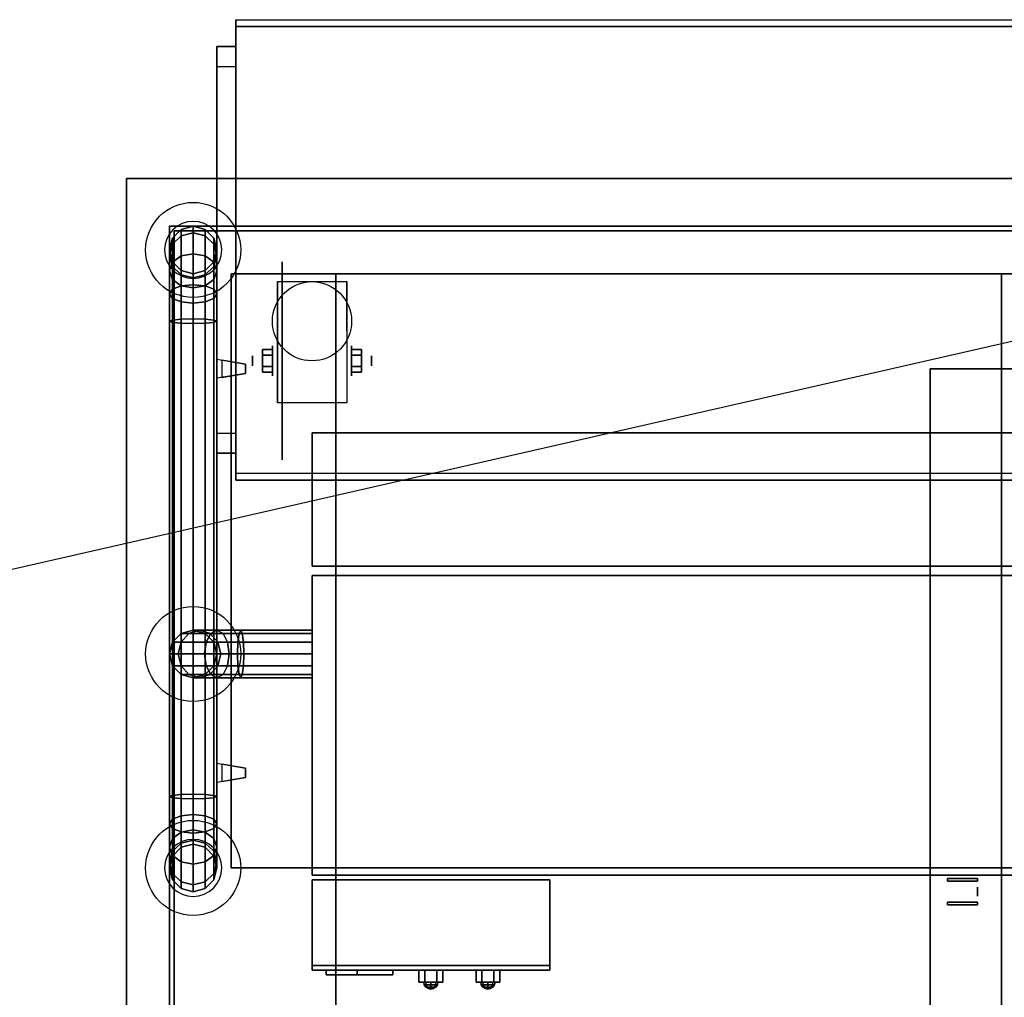
# Model space of a CAD drawing. Extents: x -65 to 65, y -15 to 19.
# Drawn here: x 31 to 52, y -2 to 19 of the extents above; entities that cross this region are included whole.
import ezdxf

# ---------------------------------------------------------------- set-up
doc = ezdxf.new("R2010")
doc.units = 0
doc.layers.get('DEFPOINTS').update_dxf_attribs({"linetype": 'CONTINUOUS'})
for name, color, linetype in [('3D', 254, 'CONTINUOUS'), ('3D-BLACK', 250, 'CONTINUOUS'), ('3D-BRASS', 41, 'CONTINUOUS'), ('3D-CART-BODY1', 43, 'CONTINUOUS'), ('3D-CART-TRIM', 5, 'CONTINUOUS'), ('3D-FLAT', 7, 'CONTINUOUS'), ('3D-GLASS-EDGE', 251, 'CONTINUOUS'), ('3D-GLASS-FACE', 9, 'CONTINUOUS'), ('3D-LOGO-WHITE', 7, 'CONTINUOUS'), ('3D-NON', 7, 'CONTINUOUS'), ('3D-SZG', 45, 'CONTINUOUS')]:
    doc.layers.add(name, color=color, linetype=linetype)

msp = doc.modelspace()

# ---------------------------------------------------------------- linework, layer by layer
at = {"layer": '3D'}
for centre, radius in [((37.125, 12.238, 4.792), 0.833), ((34.625, 5.238, 35), 1)]:
    msp.add_circle(centre, radius, dxfattribs=at)
at = {"layer": '3D', "extrusion": (1, 0, 0)}
for centre, radius in [((11.404, 2.083, 36.292), 0.313), ((11.404, 2.083, 35.875), 0.104)]:
    msp.add_circle(centre, radius, dxfattribs=at)
at = {"layer": '3D', "extrusion": (-1, 0, 0)}
for centre, radius in [((-11.404, 2.083, -37.959), 0.313), ((-11.404, 2.083, -38.375), 0.104)]:
    msp.add_circle(centre, radius, dxfattribs=at)
for centre in [(-11.404, 2.083, -36.396), (-11.404, 2.083, -37.854)]:
    msp.add_arc(centre, 0.884, 225, 0, dxfattribs=at)
at = {"layer": '3D'}
for points in [[(35.525, 17.591, 45.722), (35.125, 17.591, 45.722), (35.125, 18.015, 46.146), (35.525, 18.015, 46.146)], [(35.525, 18.015, 46.146), (35.125, 18.015, 46.146), (35.125, 9.884, 54.278), (35.525, 9.884, 54.278)], [(35.525, 17.591, 45.722), (35.125, 17.591, 45.722), (35.125, 9.46, 53.854), (35.525, 9.46, 53.854)], [(36.083, 11.645, 2.083), (36.292, 11.645, 2.083), (36.292, 11.524, 2.292), (36.083, 11.524, 2.292)], [(36.083, 11.524, 1.875), (36.292, 11.524, 1.875), (36.292, 11.645, 2.083), (36.083, 11.645, 2.083)], [(38.167, 11.645, 2.083), (37.959, 11.645, 2.083), (37.959, 11.524, 1.875), (38.167, 11.524, 1.875)], [(38.167, 11.524, 2.292), (37.959, 11.524, 2.292), (37.959, 11.645, 2.083), (38.167, 11.645, 2.083)], [(36.083, 11.164, 2.083), (36.292, 11.164, 2.083), (36.292, 11.284, 1.875), (36.083, 11.284, 1.875)], [(36.083, 11.284, 2.292), (36.292, 11.284, 2.292), (36.292, 11.164, 2.083), (36.083, 11.164, 2.083)], [(38.167, 11.164, 2.083), (37.959, 11.164, 2.083), (37.959, 11.284, 2.292), (38.167, 11.284, 2.292)], [(38.167, 11.284, 1.875), (37.959, 11.284, 1.875), (37.959, 11.164, 2.083), (38.167, 11.164, 2.083)], [(35.525, 9.46, 53.854), (35.125, 9.46, 53.854), (35.125, 9.884, 54.278), (35.525, 9.884, 54.278)], [(34.192, 5.488, 48.057), (34.375, 5.671, 48.033), (34.535, 5.671, 48.629), (34.371, 5.488, 48.724)], [(34.192, 5.488, 35.2), (34.375, 5.671, 35.2), (34.375, 5.671, 48.033), (34.192, 5.488, 48.057)], [(34.371, 5.488, 48.724), (34.535, 5.671, 48.629), (34.996, 5.671, 49.09), (34.901, 5.488, 49.254)], [(34.375, 5.671, 48.033), (34.625, 5.738, 48), (34.759, 5.738, 48.5), (34.535, 5.671, 48.629)], [(34.375, 5.671, 35.2), (34.625, 5.738, 35.2), (34.625, 5.738, 48), (34.375, 5.671, 48.033)], [(34.535, 5.671, 48.629), (34.759, 5.738, 48.5), (35.125, 5.738, 48.866), (34.996, 5.671, 49.09)], [(34.625, 5.738, 48), (34.875, 5.671, 47.967), (34.983, 5.671, 48.371), (34.759, 5.738, 48.5)], [(34.625, 5.738, 35.2), (34.875, 5.671, 35.2), (34.875, 5.671, 47.967), (34.625, 5.738, 48)], [(34.759, 5.738, 48.5), (34.983, 5.671, 48.371), (35.254, 5.671, 48.642), (35.125, 5.738, 48.866)], [(34.875, 5.671, 47.967), (35.058, 5.488, 47.943), (35.147, 5.488, 48.276), (34.983, 5.671, 48.371)], [(34.875, 5.671, 35.2), (35.058, 5.488, 35.2), (35.058, 5.488, 47.943), (34.875, 5.671, 47.967)], [(34.901, 5.488, 49.254), (34.996, 5.671, 49.09), (35.592, 5.671, 49.25), (35.568, 5.488, 49.433)], [(34.983, 5.671, 48.371), (35.147, 5.488, 48.276), (35.349, 5.488, 48.478), (35.254, 5.671, 48.642)], [(34.996, 5.671, 49.09), (35.125, 5.738, 48.866), (35.625, 5.738, 49), (35.592, 5.671, 49.25)], [(35.125, 5.738, 48.866), (35.254, 5.671, 48.642), (35.658, 5.671, 48.75), (35.625, 5.738, 49)], [(35.254, 5.671, 48.642), (35.349, 5.488, 48.478), (35.682, 5.488, 48.567), (35.658, 5.671, 48.75)], [(35.568, 5.488, 49.433), (35.592, 5.671, 49.25), (37.125, 5.671, 49.25), (37.125, 5.488, 49.433)], [(35.592, 5.671, 49.25), (35.625, 5.738, 49), (37.125, 5.738, 49), (37.125, 5.671, 49.25)], [(35.625, 5.738, 49), (35.658, 5.671, 48.75), (37.125, 5.671, 48.75), (37.125, 5.738, 49)], [(35.658, 5.671, 48.75), (35.682, 5.488, 48.567), (37.125, 5.488, 48.567), (37.125, 5.671, 48.75)], [(34.125, 5.238, 48.066), (34.192, 5.488, 48.057), (34.371, 5.488, 48.724), (34.311, 5.238, 48.759)], [(34.125, 5.238, 35.2), (34.192, 5.488, 35.2), (34.192, 5.488, 48.057), (34.125, 5.238, 48.066)], [(34.311, 5.238, 48.759), (34.371, 5.488, 48.724), (34.901, 5.488, 49.254), (34.866, 5.238, 49.314)], [(34.866, 5.238, 49.314), (34.901, 5.488, 49.254), (35.568, 5.488, 49.433), (35.559, 5.238, 49.5)], [(35.058, 5.488, 47.943), (35.125, 5.238, 47.934), (35.207, 5.238, 48.241), (35.147, 5.488, 48.276)], [(35.058, 5.488, 35.2), (35.125, 5.238, 35.2), (35.125, 5.238, 47.934), (35.058, 5.488, 47.943)], [(35.147, 5.488, 48.276), (35.207, 5.238, 48.241), (35.384, 5.238, 48.418), (35.349, 5.488, 48.478)], [(35.349, 5.488, 48.478), (35.384, 5.238, 48.418), (35.691, 5.238, 48.5), (35.682, 5.488, 48.567)], [(35.559, 5.238, 49.5), (35.568, 5.488, 49.433), (37.125, 5.488, 49.433), (37.125, 5.238, 49.5)], [(35.682, 5.488, 48.567), (35.691, 5.238, 48.5), (37.125, 5.238, 48.5), (37.125, 5.488, 48.567)], [(34.192, 4.988, 48.057), (34.125, 5.238, 48.066), (34.311, 5.238, 48.759), (34.371, 4.988, 48.724)], [(34.192, 4.988, 35.2), (34.125, 5.238, 35.2), (34.125, 5.238, 48.066), (34.192, 4.988, 48.057)], [(34.371, 4.988, 48.724), (34.311, 5.238, 48.759), (34.866, 5.238, 49.314), (34.901, 4.988, 49.254)], [(34.901, 4.988, 49.254), (34.866, 5.238, 49.314), (35.559, 5.238, 49.5), (35.568, 4.988, 49.433)], [(35.125, 5.238, 47.934), (35.058, 4.988, 47.943), (35.147, 4.988, 48.276), (35.207, 5.238, 48.241)], [(35.125, 5.238, 35.2), (35.058, 4.988, 35.2), (35.058, 4.988, 47.943), (35.125, 5.238, 47.934)], [(35.207, 5.238, 48.241), (35.147, 4.988, 48.276), (35.349, 4.988, 48.478), (35.384, 5.238, 48.418)], [(35.384, 5.238, 48.418), (35.349, 4.988, 48.478), (35.682, 4.988, 48.567), (35.691, 5.238, 48.5)], [(35.568, 4.988, 49.433), (35.559, 5.238, 49.5), (37.125, 5.238, 49.5), (37.125, 4.988, 49.433)], [(35.691, 5.238, 48.5), (35.682, 4.988, 48.567), (37.125, 4.988, 48.567), (37.125, 5.238, 48.5)], [(34.375, 4.804, 48.033), (34.192, 4.988, 48.057), (34.371, 4.988, 48.724), (34.535, 4.804, 48.629)], [(34.375, 4.804, 35.2), (34.192, 4.988, 35.2), (34.192, 4.988, 48.057), (34.375, 4.804, 48.033)], [(34.535, 4.804, 48.629), (34.371, 4.988, 48.724), (34.901, 4.988, 49.254), (34.996, 4.804, 49.09)], [(35.058, 4.988, 47.943), (34.875, 4.804, 47.967), (34.983, 4.804, 48.371), (35.147, 4.988, 48.276)], [(35.058, 4.988, 35.2), (34.875, 4.804, 35.2), (34.875, 4.804, 47.967), (35.058, 4.988, 47.943)], [(34.996, 4.804, 49.09), (34.901, 4.988, 49.254), (35.568, 4.988, 49.433), (35.592, 4.804, 49.25)], [(35.147, 4.988, 48.276), (34.983, 4.804, 48.371), (35.254, 4.804, 48.642), (35.349, 4.988, 48.478)], [(35.349, 4.988, 48.478), (35.254, 4.804, 48.642), (35.658, 4.804, 48.75), (35.682, 4.988, 48.567)], [(35.592, 4.804, 49.25), (35.568, 4.988, 49.433), (37.125, 4.988, 49.433), (37.125, 4.804, 49.25)], [(35.682, 4.988, 48.567), (35.658, 4.804, 48.75), (37.125, 4.804, 48.75), (37.125, 4.988, 48.567)], [(34.625, 4.738, 48), (34.375, 4.804, 48.033), (34.535, 4.804, 48.629), (34.759, 4.738, 48.5)], [(34.625, 4.738, 35.2), (34.375, 4.804, 35.2), (34.375, 4.804, 48.033), (34.625, 4.738, 48)], [(34.759, 4.738, 48.5), (34.535, 4.804, 48.629), (34.996, 4.804, 49.09), (35.125, 4.738, 48.866)], [(34.875, 4.804, 47.967), (34.625, 4.738, 48), (34.759, 4.738, 48.5), (34.983, 4.804, 48.371)], [(34.875, 4.804, 35.2), (34.625, 4.738, 35.2), (34.625, 4.738, 48), (34.875, 4.804, 47.967)], [(34.983, 4.804, 48.371), (34.759, 4.738, 48.5), (35.125, 4.738, 48.866), (35.254, 4.804, 48.642)], [(35.125, 4.738, 48.866), (34.996, 4.804, 49.09), (35.592, 4.804, 49.25), (35.625, 4.738, 49)], [(35.254, 4.804, 48.642), (35.125, 4.738, 48.866), (35.625, 4.738, 49), (35.658, 4.804, 48.75)], [(35.625, 4.738, 49), (35.592, 4.804, 49.25), (37.125, 4.804, 49.25), (37.125, 4.738, 49)], [(35.658, 4.804, 48.75), (35.625, 4.738, 49), (37.125, 4.738, 49), (37.125, 4.804, 48.75)], [(39.375, -1.413, 49), (39.375, -1.662, 49), (39.5, -1.662, 48.783), (39.5, -1.413, 48.783)], [(39.5, -1.413, 49.217), (39.5, -1.662, 49.217), (39.375, -1.662, 49), (39.375, -1.413, 49)], [(39.875, -1.413, 49), (39.875, -1.662, 49), (39.75, -1.662, 49.217), (39.75, -1.413, 49.217)], [(39.75, -1.413, 48.783), (39.75, -1.662, 48.783), (39.875, -1.662, 49), (39.875, -1.413, 49)], [(40.575, -1.413, 49), (40.575, -1.662, 49), (40.7, -1.662, 48.783), (40.7, -1.413, 48.783)], [(40.7, -1.413, 49.217), (40.7, -1.662, 49.217), (40.575, -1.662, 49), (40.575, -1.413, 49)], [(41.075, -1.413, 49), (41.075, -1.662, 49), (40.95, -1.662, 49.217), (40.95, -1.413, 49.217)], [(40.95, -1.413, 48.783), (40.95, -1.662, 48.783), (41.075, -1.662, 49), (41.075, -1.413, 49)], [(39.527, -1.72, 49.098), (39.519, -1.662, 49.106), (39.475, -1.662, 49), (39.486, -1.72, 49)], [(39.486, -1.72, 49), (39.475, -1.662, 49), (39.519, -1.662, 48.894), (39.527, -1.72, 48.902)], [(39.55, -1.769, 49.075), (39.527, -1.72, 49.098), (39.486, -1.72, 49), (39.519, -1.769, 49)], [(39.519, -1.769, 49), (39.486, -1.72, 49), (39.527, -1.72, 48.902), (39.55, -1.769, 48.925)], [(39.625, -1.72, 49.139), (39.625, -1.662, 49.15), (39.519, -1.662, 49.106), (39.527, -1.72, 49.098)], [(39.527, -1.72, 48.902), (39.519, -1.662, 48.894), (39.625, -1.662, 48.85), (39.625, -1.72, 48.861)], [(39.584, -1.801, 49.041), (39.55, -1.769, 49.075), (39.519, -1.769, 49), (39.568, -1.801, 49)], [(39.568, -1.801, 49), (39.519, -1.769, 49), (39.55, -1.769, 48.925), (39.584, -1.801, 48.959)], [(39.625, -1.769, 49.106), (39.625, -1.72, 49.139), (39.527, -1.72, 49.098), (39.55, -1.769, 49.075)], [(39.55, -1.769, 48.925), (39.527, -1.72, 48.902), (39.625, -1.72, 48.861), (39.625, -1.769, 48.894)], [(39.625, -1.801, 49.057), (39.625, -1.769, 49.106), (39.55, -1.769, 49.075), (39.584, -1.801, 49.041)], [(39.584, -1.801, 48.959), (39.55, -1.769, 48.925), (39.625, -1.769, 48.894), (39.625, -1.801, 48.943)], [(39.625, -1.812, 49), (39.584, -1.801, 49.041), (39.568, -1.801, 49), (39.625, -1.812, 49)], [(39.625, -1.812, 49), (39.568, -1.801, 49), (39.584, -1.801, 48.959), (39.625, -1.812, 49)], [(39.625, -1.812, 49), (39.625, -1.801, 49.057), (39.584, -1.801, 49.041), (39.625, -1.812, 49)], [(39.625, -1.812, 49), (39.584, -1.801, 48.959), (39.625, -1.801, 48.943), (39.625, -1.812, 49)], [(39.723, -1.72, 49.098), (39.731, -1.662, 49.106), (39.625, -1.662, 49.15), (39.625, -1.72, 49.139)], [(39.625, -1.72, 48.861), (39.625, -1.662, 48.85), (39.731, -1.662, 48.894), (39.723, -1.72, 48.902)], [(39.7, -1.769, 49.075), (39.723, -1.72, 49.098), (39.625, -1.72, 49.139), (39.625, -1.769, 49.106)], [(39.625, -1.769, 48.894), (39.625, -1.72, 48.861), (39.723, -1.72, 48.902), (39.7, -1.769, 48.925)], [(39.666, -1.801, 49.041), (39.7, -1.769, 49.075), (39.625, -1.769, 49.106), (39.625, -1.801, 49.057)], [(39.625, -1.801, 48.943), (39.625, -1.769, 48.894), (39.7, -1.769, 48.925), (39.666, -1.801, 48.959)], [(39.625, -1.812, 49), (39.666, -1.801, 49.041), (39.625, -1.801, 49.057), (39.625, -1.812, 49)], [(39.625, -1.812, 49), (39.682, -1.801, 49), (39.666, -1.801, 49.041), (39.625, -1.812, 49)], [(39.625, -1.812, 49), (39.666, -1.801, 48.959), (39.682, -1.801, 49), (39.625, -1.812, 49)], [(39.625, -1.812, 49), (39.625, -1.801, 48.943), (39.666, -1.801, 48.959), (39.625, -1.812, 49)], [(39.682, -1.801, 49), (39.731, -1.769, 49), (39.7, -1.769, 49.075), (39.666, -1.801, 49.041)], [(39.666, -1.801, 48.959), (39.7, -1.769, 48.925), (39.731, -1.769, 49), (39.682, -1.801, 49)], [(39.731, -1.769, 49), (39.764, -1.72, 49), (39.723, -1.72, 49.098), (39.7, -1.769, 49.075)], [(39.7, -1.769, 48.925), (39.723, -1.72, 48.902), (39.764, -1.72, 49), (39.731, -1.769, 49)], [(39.764, -1.72, 49), (39.775, -1.662, 49), (39.731, -1.662, 49.106), (39.723, -1.72, 49.098)], [(39.723, -1.72, 48.902), (39.731, -1.662, 48.894), (39.775, -1.662, 49), (39.764, -1.72, 49)], [(40.727, -1.72, 49.098), (40.719, -1.662, 49.106), (40.675, -1.662, 49), (40.686, -1.72, 49)], [(40.686, -1.72, 49), (40.675, -1.662, 49), (40.719, -1.662, 48.894), (40.727, -1.72, 48.902)], [(40.75, -1.769, 49.075), (40.727, -1.72, 49.098), (40.686, -1.72, 49), (40.719, -1.769, 49)], [(40.719, -1.769, 49), (40.686, -1.72, 49), (40.727, -1.72, 48.902), (40.75, -1.769, 48.925)], [(40.825, -1.72, 49.139), (40.825, -1.662, 49.15), (40.719, -1.662, 49.106), (40.727, -1.72, 49.098)], [(40.727, -1.72, 48.902), (40.719, -1.662, 48.894), (40.825, -1.662, 48.85), (40.825, -1.72, 48.861)], [(40.784, -1.801, 49.041), (40.75, -1.769, 49.075), (40.719, -1.769, 49), (40.768, -1.801, 49)], [(40.768, -1.801, 49), (40.719, -1.769, 49), (40.75, -1.769, 48.925), (40.784, -1.801, 48.959)], [(40.825, -1.769, 49.106), (40.825, -1.72, 49.139), (40.727, -1.72, 49.098), (40.75, -1.769, 49.075)], [(40.75, -1.769, 48.925), (40.727, -1.72, 48.902), (40.825, -1.72, 48.861), (40.825, -1.769, 48.894)], [(40.825, -1.801, 49.057), (40.825, -1.769, 49.106), (40.75, -1.769, 49.075), (40.784, -1.801, 49.041)], [(40.784, -1.801, 48.959), (40.75, -1.769, 48.925), (40.825, -1.769, 48.894), (40.825, -1.801, 48.943)], [(40.825, -1.812, 49), (40.784, -1.801, 49.041), (40.768, -1.801, 49), (40.825, -1.812, 49)], [(40.825, -1.812, 49), (40.768, -1.801, 49), (40.784, -1.801, 48.959), (40.825, -1.812, 49)], [(40.825, -1.812, 49), (40.825, -1.801, 49.057), (40.784, -1.801, 49.041), (40.825, -1.812, 49)], [(40.825, -1.812, 49), (40.784, -1.801, 48.959), (40.825, -1.801, 48.943), (40.825, -1.812, 49)], [(40.923, -1.72, 49.098), (40.931, -1.662, 49.106), (40.825, -1.662, 49.15), (40.825, -1.72, 49.139)], [(40.825, -1.72, 48.861), (40.825, -1.662, 48.85), (40.931, -1.662, 48.894), (40.923, -1.72, 48.902)], [(40.9, -1.769, 49.075), (40.923, -1.72, 49.098), (40.825, -1.72, 49.139), (40.825, -1.769, 49.106)], [(40.825, -1.769, 48.894), (40.825, -1.72, 48.861), (40.923, -1.72, 48.902), (40.9, -1.769, 48.925)], [(40.866, -1.801, 49.041), (40.9, -1.769, 49.075), (40.825, -1.769, 49.106), (40.825, -1.801, 49.057)], [(40.825, -1.801, 48.943), (40.825, -1.769, 48.894), (40.9, -1.769, 48.925), (40.866, -1.801, 48.959)], [(40.825, -1.812, 49), (40.866, -1.801, 49.041), (40.825, -1.801, 49.057), (40.825, -1.812, 49)], [(40.825, -1.812, 49), (40.882, -1.801, 49), (40.866, -1.801, 49.041), (40.825, -1.812, 49)], [(40.825, -1.812, 49), (40.866, -1.801, 48.959), (40.882, -1.801, 49), (40.825, -1.812, 49)], [(40.825, -1.812, 49), (40.825, -1.801, 48.943), (40.866, -1.801, 48.959), (40.825, -1.812, 49)], [(40.882, -1.801, 49), (40.931, -1.769, 49), (40.9, -1.769, 49.075), (40.866, -1.801, 49.041)], [(40.866, -1.801, 48.959), (40.9, -1.769, 48.925), (40.931, -1.769, 49), (40.882, -1.801, 49)], [(40.931, -1.769, 49), (40.964, -1.72, 49), (40.923, -1.72, 49.098), (40.9, -1.769, 49.075)], [(40.9, -1.769, 48.925), (40.923, -1.72, 48.902), (40.964, -1.72, 49), (40.931, -1.769, 49)], [(40.964, -1.72, 49), (40.975, -1.662, 49), (40.931, -1.662, 49.106), (40.923, -1.72, 49.098)], [(40.923, -1.72, 48.902), (40.931, -1.662, 48.894), (40.975, -1.662, 49), (40.964, -1.72, 49)]]:
    msp.add_3dface(points, dxfattribs=at)
for points, invisible_edges in [([(35.125, 11.438, 56.6), (35.225, 11.421, 56.6), (35.225, 11.421, 56.4), (35.125, 11.438, 56.4)], 13), ([(35.125, 11.038, 56.7), (35.125, 11.438, 56.7), (35.725, 11.338, 56.65), (35.725, 11.137, 56.65)], 5), ([(35.125, 11.038, 56.3), (35.125, 11.438, 56.3), (35.725, 11.338, 56.35), (35.725, 11.137, 56.35)], 5), ([(35.125, 11.438, 56.7), (35.725, 11.338, 56.65), (35.725, 11.338, 56.6), (35.125, 11.438, 56.6)], 7), ([(35.125, 11.438, 56.3), (35.725, 11.338, 56.35), (35.725, 11.338, 56.4), (35.125, 11.438, 56.4)], 7), ([(35.125, 11.038, 56.3), (35.725, 11.137, 56.35), (35.725, 11.137, 56.4), (35.125, 11.038, 56.4)], 7), ([(35.125, 11.038, 56.7), (35.725, 11.137, 56.65), (35.725, 11.137, 56.6), (35.125, 11.038, 56.6)], 7), ([(35.125, 11.038, 56.6), (35.225, 11.055, 56.6), (35.225, 11.055, 56.4), (35.125, 11.038, 56.4)], 15), ([(35.125, 2.938, 56.6), (35.225, 2.921, 56.6), (35.225, 2.921, 56.4), (35.125, 2.938, 56.4)], 13), ([(35.125, 2.538, 56.7), (35.125, 2.938, 56.7), (35.725, 2.838, 56.65), (35.725, 2.638, 56.65)], 5), ([(35.125, 2.538, 56.3), (35.125, 2.938, 56.3), (35.725, 2.838, 56.35), (35.725, 2.638, 56.35)], 5), ([(35.125, 2.938, 56.7), (35.725, 2.838, 56.65), (35.725, 2.838, 56.6), (35.125, 2.938, 56.6)], 7), ([(35.125, 2.938, 56.3), (35.725, 2.838, 56.35), (35.725, 2.838, 56.4), (35.125, 2.938, 56.4)], 7), ([(35.125, 2.538, 56.3), (35.725, 2.638, 56.35), (35.725, 2.638, 56.4), (35.125, 2.538, 56.4)], 7), ([(35.125, 2.538, 56.7), (35.725, 2.638, 56.65), (35.725, 2.638, 56.6), (35.125, 2.538, 56.6)], 7), ([(35.125, 2.538, 56.6), (35.225, 2.555, 56.6), (35.225, 2.555, 56.4), (35.125, 2.538, 56.4)], 15)]:
    msp.add_3dface(points, dxfattribs=dict(at, invisible_edges=invisible_edges))
at = {"layer": '3D-BLACK', "extrusion": (1, 0, 0)}
msp.add_circle((11.404, 2.083, 36.5), 2.083, dxfattribs=at)
at = {"layer": '3D-BLACK'}
for points in [[(34.225, 14.137, 5), (34.225, 14.137, 34), (64.025, 14.137, 34), (64.025, 14.137, 5)], [(34.225, -13.662, 5), (34.225, -13.662, 34), (34.225, 14.137, 34), (34.225, 14.137, 5)], [(34.225, -13.662, 5), (34.225, 14.137, 5), (64.025, 14.137, 5), (64.025, -13.662, 5)], [(37.125, -1.313, 50.2), (37.125, -1.413, 50.2), (37.125, -1.413, 47.8), (37.125, -1.313, 47.8)], [(37.125, -1.313, 50.2), (42.125, -1.313, 50.2), (42.125, -1.313, 47.8), (37.125, -1.313, 47.8)], [(37.125, -1.313, 47.8), (42.125, -1.313, 47.8), (42.125, -1.413, 47.8), (37.125, -1.413, 47.8)], [(37.125, -1.313, 50.2), (42.125, -1.313, 50.2), (42.125, -1.413, 50.2), (37.125, -1.413, 50.2)], [(37.125, -1.413, 50.2), (42.125, -1.413, 50.2), (42.125, -1.413, 47.8), (37.125, -1.413, 47.8)], [(42.125, -1.313, 50.2), (42.125, -1.413, 50.2), (42.125, -1.413, 47.8), (42.125, -1.313, 47.8)]]:
    msp.add_3dface(points, dxfattribs=at)
at = {"layer": '3D-BRASS', "extrusion": (-1, 0, 0)}
msp.add_circle((-0.238, 2.343, -51.125), 0.095, dxfattribs=at)
at = {"layer": '3D-BRASS'}
for points in [[(51.125, 0.518, 1.715), (50.495, 0.518, 1.715), (50.495, 0.458, 1.715), (51.125, 0.458, 1.715)], [(51.125, 0.518, 2.035), (50.495, 0.518, 2.035), (50.495, 0.518, 1.715), (51.125, 0.518, 1.715)], [(51.125, 0.458, 2.035), (50.495, 0.458, 2.035), (50.495, 0.518, 2.035), (51.125, 0.518, 2.035)], [(51.125, 0.458, 1.715), (50.495, 0.458, 1.715), (50.495, 0.458, 2.035), (51.125, 0.458, 2.035)], [(51.125, 0.018, 2), (50.495, 0.018, 2), (50.495, 0.018, 1.75), (51.125, 0.018, 1.75)], [(51.125, -0.042, 2), (50.495, -0.042, 2), (50.495, 0.018, 2), (51.125, 0.018, 2)], [(51.125, 0.018, 1.75), (50.495, 0.018, 1.75), (50.495, -0.042, 1.75), (51.125, -0.042, 1.75)], [(51.125, -0.042, 1.75), (50.495, -0.042, 1.75), (50.495, -0.042, 2), (51.125, -0.042, 2)]]:
    msp.add_3dface(points, dxfattribs=at)
at = {"layer": '3D-CART-BODY1'}
for points in [[(62.625, 14.238, 5.25), (62.625, 14.238, 34), (35.625, 14.238, 34), (35.625, 14.238, 5.25)], [(34.125, 12.738, 5.25), (34.125, 12.738, 34), (34.125, -12.262, 34), (34.125, -12.262, 5.25)]]:
    msp.add_3dface(points, dxfattribs=at)
at = {"layer": '3D-CART-TRIM'}
for points in [[(35.625, 14.238, 5), (35.625, 14.238, 34), (34.125, 14.238, 34), (34.125, 14.238, 5)], [(34.125, 14.238, 5), (34.125, 14.238, 34), (34.125, 12.738, 34), (34.125, 12.738, 5)], [(62.625, 14.238, 5), (62.625, 14.238, 5.25), (35.625, 14.238, 5.25), (35.625, 14.238, 5)], [(34.125, 12.738, 5), (34.125, 12.738, 5.25), (34.125, -12.262, 5.25), (34.125, -12.262, 5)]]:
    msp.add_3dface(points, dxfattribs=at)
at = {"layer": '3D-FLAT', "invisible_edges": 7}
for points in [[(33.225, 15.238, 35), (50.125, 11.238, 35), (50.125, -8.762, 35), (33.225, -14.762, 35)], [(65.025, 15.238, 35), (62.125, 11.238, 35), (50.125, 11.238, 35), (33.225, 15.238, 35)]]:
    msp.add_3dface(points, dxfattribs=at)
at = {"layer": '3D-FLAT'}
for points in [[(37.854, 10.52, 4.792), (36.396, 10.52, 4.792), (36.396, 13.071, 4.792), (37.854, 13.071, 4.792)], [(37.625, -12.762, 6), (51.625, -12.762, 6), (51.625, 13.238, 6), (37.625, 13.238, 6)], [(35.725, 11.338, 56.6), (35.225, 11.421, 56.6), (35.225, 11.055, 56.6), (35.725, 11.137, 56.6)], [(35.725, 11.338, 56.4), (35.225, 11.421, 56.4), (35.225, 11.055, 56.4), (35.725, 11.137, 56.4)], [(36.083, 11.524, 2.292), (36.292, 11.524, 2.292), (36.292, 11.284, 2.292), (36.083, 11.284, 2.292)], [(36.083, 11.284, 1.875), (36.292, 11.284, 1.875), (36.292, 11.524, 1.875), (36.083, 11.524, 1.875)], [(38.167, 11.284, 2.292), (37.959, 11.284, 2.292), (37.959, 11.524, 2.292), (38.167, 11.524, 2.292)], [(38.167, 11.524, 1.875), (37.959, 11.524, 1.875), (37.959, 11.284, 1.875), (38.167, 11.284, 1.875)], [(50.125, -8.762, 29), (62.125, -8.762, 29), (62.125, 11.238, 29), (50.125, 11.238, 29)], [(37.125, 7.088, 47.5), (61.125, 7.088, 47.5), (61.125, 9.887, 47.5), (37.125, 9.887, 47.5)], [(37.125, 7.088, 50.5), (61.125, 7.088, 50.5), (61.125, 9.887, 50.5), (37.125, 9.887, 50.5)], [(37.125, 0.588, 47.5), (61.125, 0.588, 47.5), (61.125, 6.887, 47.5), (37.125, 6.887, 47.5)], [(37.125, 0.588, 50.5), (61.125, 0.588, 50.5), (61.125, 6.887, 50.5), (37.125, 6.887, 50.5)], [(35.725, 2.838, 56.6), (35.225, 2.921, 56.6), (35.225, 2.555, 56.6), (35.725, 2.638, 56.6)], [(35.725, 2.838, 56.4), (35.225, 2.921, 56.4), (35.225, 2.555, 56.4), (35.725, 2.638, 56.4)], [(37.125, 0.488, 47.7), (42.125, 0.488, 47.7), (42.125, -1.313, 47.7), (37.125, -1.313, 47.7)], [(37.125, 0.488, 50.3), (42.125, 0.488, 50.3), (42.125, -1.313, 50.3), (37.125, -1.313, 50.3)], [(39.75, -1.413, 49.217), (39.75, -1.662, 49.217), (39.5, -1.662, 49.217), (39.5, -1.413, 49.217)], [(39.5, -1.413, 48.783), (39.5, -1.662, 48.783), (39.75, -1.662, 48.783), (39.75, -1.413, 48.783)], [(40.95, -1.413, 49.217), (40.95, -1.662, 49.217), (40.7, -1.662, 49.217), (40.7, -1.413, 49.217)], [(40.7, -1.413, 48.783), (40.7, -1.662, 48.783), (40.95, -1.662, 48.783), (40.95, -1.413, 48.783)]]:
    msp.add_3dface(points, dxfattribs=at)
at = {"layer": '3D-GLASS-EDGE'}
for points in [[(35.525, 8.894, 54.702), (35.525, 9.035, 54.844), (35.525, 18.581, 45.298), (35.525, 18.44, 45.156)], [(35.525, 18.44, 45.156), (35.525, 18.581, 45.298), (62.725, 18.581, 45.298), (62.725, 18.44, 45.156)], [(35.425, 0.738, 56.4), (35.425, 0.738, 56.6), (35.425, 13.238, 56.6), (35.425, 13.238, 56.4)], [(35.425, 13.238, 56.4), (35.425, 13.238, 56.6), (62.825, 13.238, 56.6), (62.825, 13.238, 56.4)], [(62.725, 8.894, 54.702), (62.725, 9.035, 54.844), (35.525, 9.035, 54.844), (35.525, 8.894, 54.702)], [(62.825, 0.738, 56.4), (62.825, 0.738, 56.6), (35.425, 0.738, 56.6), (35.425, 0.738, 56.4)]]:
    msp.add_3dface(points, dxfattribs=at)
at = {"layer": '3D-GLASS-FACE'}
for points in [[(62.725, 9.035, 54.844), (35.525, 9.035, 54.844), (35.525, 18.581, 45.298), (62.725, 18.581, 45.298)], [(62.725, 8.894, 54.702), (35.525, 8.894, 54.702), (35.525, 18.44, 45.156), (62.725, 18.44, 45.156)], [(35.425, 13.238, 56.6), (62.825, 13.238, 56.6), (62.825, 0.738, 56.6), (35.425, 0.738, 56.6)], [(35.425, 13.238, 56.4), (62.825, 13.238, 56.4), (62.825, 0.738, 56.4), (35.425, 0.738, 56.4)]]:
    msp.add_3dface(points, dxfattribs=at)
at = {"layer": '3D-LOGO-WHITE'}
for points in [[(37.425, -1.413, 48.25), (38.825, -1.413, 48.25), (38.825, -1.512, 48.25), (37.425, -1.512, 48.25)], [(37.425, -1.413, 48.25), (38.075, -1.413, 48), (38.075, -1.512, 48), (37.425, -1.512, 48.25)], [(37.425, -1.413, 48.25), (38.075, -1.413, 48), (38.075, -1.413, 48), (38.825, -1.413, 48.25)], [(37.425, -1.413, 48.3), (37.425, -1.413, 48.5), (37.425, -1.512, 48.5), (37.425, -1.512, 48.3)], [(37.425, -1.413, 48.5), (38.825, -1.413, 48.5), (38.825, -1.512, 48.5), (37.425, -1.512, 48.5)], [(37.425, -1.413, 48.3), (38.825, -1.413, 48.3), (38.825, -1.512, 48.3), (37.425, -1.512, 48.3)], [(37.425, -1.413, 48.3), (38.825, -1.413, 48.3), (38.825, -1.413, 48.5), (37.425, -1.413, 48.5)], [(38.825, -1.413, 48.25), (38.075, -1.413, 48), (38.075, -1.512, 48), (38.825, -1.512, 48.25)], [(38.075, -1.413, 48), (38.075, -1.413, 48), (38.075, -1.512, 48)], [(38.825, -1.413, 48.3), (38.825, -1.413, 48.5), (38.825, -1.512, 48.5), (38.825, -1.512, 48.3)], [(37.425, -1.512, 48.25), (38.075, -1.512, 48), (38.075, -1.512, 48), (38.825, -1.512, 48.25)], [(37.425, -1.512, 48.3), (38.825, -1.512, 48.3), (38.825, -1.512, 48.5), (37.425, -1.512, 48.5)]]:
    msp.add_3dface(points, dxfattribs=at)
at = {"layer": '3D-NON'}
for points in [[(35.125, 17.591, 45.722), (35.125, 9.46, 53.854), (35.125, 9.884, 54.278), (35.125, 18.015, 46.146)], [(35.525, 17.591, 45.722), (35.525, 9.46, 53.854), (35.525, 9.884, 54.278), (35.525, 18.015, 46.146)], [(33.225, 15.238, 35), (33.225, 15.238, 34), (33.225, -14.762, 34), (33.225, -14.762, 35)], [(65.025, 15.238, 35), (65.025, 15.238, 34), (33.225, 15.238, 34), (33.225, 15.238, 35)], [(36.396, 13.071, 4.792), (36.396, 13.071, 4.792), (36.396, 12.029, 1.458)], [(37.625, 13.238, 6), (37.625, 13.238, 7), (37.625, -12.762, 7), (37.625, -12.762, 6)], [(37.625, 13.238, 6), (37.625, 13.238, 7), (51.625, 13.238, 7), (51.625, 13.238, 6)], [(37.854, 13.071, 4.792), (37.854, 13.071, 4.792), (37.854, 12.029, 1.458)], [(51.625, 13.238, 6), (51.625, 13.238, 7), (51.625, -12.762, 7), (51.625, -12.762, 6)], [(35.125, 11.038, 56.3), (35.125, 11.438, 56.3), (35.125, 11.438, 56.7), (35.125, 11.038, 56.7)], [(62.125, 11.238, 29), (62.125, 11.238, 35), (50.125, 11.238, 35), (50.125, 11.238, 29)], [(50.125, 11.238, 29), (50.125, 11.238, 35), (50.125, -8.762, 35), (50.125, -8.762, 29)], [(36.396, 10.52, 2.083), (36.396, 10.52, 2.083), (36.396, 10.52, 4.792)], [(37.854, 10.52, 2.083), (37.854, 10.52, 2.083), (37.854, 10.52, 4.792)], [(37.125, 7.088, 50.5), (37.125, 9.887, 50.5), (37.125, 9.887, 47.5), (37.125, 7.088, 47.5)], [(37.125, 9.887, 50.5), (61.125, 9.887, 50.5), (61.125, 9.887, 47.5), (37.125, 9.887, 47.5)], [(37.125, 7.088, 50.5), (61.125, 7.088, 50.5), (61.125, 7.088, 47.5), (37.125, 7.088, 47.5)], [(37.125, 0.588, 50.5), (37.125, 6.887, 50.5), (37.125, 6.887, 47.5), (37.125, 0.588, 47.5)], [(37.125, 6.887, 50.5), (61.125, 6.887, 50.5), (61.125, 6.887, 47.5), (37.125, 6.887, 47.5)], [(35.125, 2.538, 56.3), (35.125, 2.938, 56.3), (35.125, 2.938, 56.7), (35.125, 2.538, 56.7)], [(37.125, 0.588, 50.5), (61.125, 0.588, 50.5), (61.125, 0.588, 47.5), (37.125, 0.588, 47.5)], [(37.125, 0.488, 50.3), (37.125, -1.313, 50.3), (37.125, -1.313, 47.7), (37.125, 0.488, 47.7)], [(37.125, 0.488, 50.3), (42.125, 0.488, 50.3), (42.125, 0.488, 47.7), (37.125, 0.488, 47.7)], [(42.125, 0.488, 50.3), (42.125, -1.313, 50.3), (42.125, -1.313, 47.7), (42.125, 0.488, 47.7)], [(37.125, -1.313, 50.3), (42.125, -1.313, 50.3), (42.125, -1.313, 47.7), (37.125, -1.313, 47.7)]]:
    msp.add_3dface(points, dxfattribs=at)
for points, invisible_edges in [([(36.396, 12.299, 4.792), (36.396, 13.071, 4.792), (36.396, 12.029, 1.458), (36.396, 11.742, 1.267)], 15), ([(37.854, 12.299, 4.792), (37.854, 13.071, 4.792), (37.854, 12.029, 1.458), (37.854, 11.742, 1.267)], 15), ([(36.396, 11.943, 4.792), (36.396, 12.299, 4.792), (36.396, 11.742, 1.267), (36.396, 11.404, 1.199)], 15), ([(37.854, 11.943, 4.792), (37.854, 12.299, 4.792), (37.854, 11.742, 1.267), (37.854, 11.404, 1.199)], 15), ([(36.396, 11.587, 4.792), (36.396, 11.943, 4.792), (36.396, 11.404, 1.199), (36.396, 11.066, 1.267)], 15), ([(37.854, 11.587, 4.792), (37.854, 11.943, 4.792), (37.854, 11.404, 1.199), (37.854, 11.066, 1.267)], 15), ([(35.225, 11.055, 56.6), (35.225, 11.421, 56.6), (35.225, 11.421, 56.4), (35.225, 11.055, 56.4)], 7), ([(36.396, 11.232, 4.792), (36.396, 11.587, 4.792), (36.396, 11.066, 1.267), (36.396, 10.779, 1.458)], 15), ([(37.854, 11.232, 4.792), (37.854, 11.587, 4.792), (37.854, 11.066, 1.267), (37.854, 10.779, 1.458)], 15), ([(35.725, 11.137, 56.6), (35.725, 11.338, 56.6), (35.725, 11.338, 56.65), (35.725, 11.137, 56.65)], 1), ([(35.725, 11.137, 56.35), (35.725, 11.338, 56.35), (35.725, 11.338, 56.4), (35.725, 11.137, 56.4)], 4), ([(36.396, 10.876, 4.792), (36.396, 11.232, 4.792), (36.396, 10.779, 1.458), (36.396, 10.588, 1.745)], 15), ([(37.854, 10.876, 4.792), (37.854, 11.232, 4.792), (37.854, 10.779, 1.458), (37.854, 10.588, 1.745)], 15), ([(36.396, 10.52, 4.792), (36.396, 10.876, 4.792), (36.396, 10.588, 1.745), (36.396, 10.52, 2.083)], 15), ([(37.854, 10.52, 4.792), (37.854, 10.876, 4.792), (37.854, 10.588, 1.745), (37.854, 10.52, 2.083)], 15), ([(35.225, 2.555, 56.6), (35.225, 2.921, 56.6), (35.225, 2.921, 56.4), (35.225, 2.555, 56.4)], 7), ([(35.725, 2.638, 56.6), (35.725, 2.838, 56.6), (35.725, 2.838, 56.65), (35.725, 2.638, 56.65)], 1), ([(35.725, 2.638, 56.35), (35.725, 2.838, 56.35), (35.725, 2.838, 56.4), (35.725, 2.638, 56.4)], 4), ([(39.5, -1.662, 49.217), (39.75, -1.662, 49.217), (39.875, -1.662, 49), (39.375, -1.662, 49)], 4), ([(39.375, -1.662, 49), (39.875, -1.662, 49), (39.75, -1.662, 48.783), (39.5, -1.662, 48.783)], 1), ([(40.575, -1.662, 49), (41.075, -1.662, 49), (40.95, -1.662, 48.783), (40.7, -1.662, 48.783)], 1), ([(40.7, -1.662, 49.217), (40.95, -1.662, 49.217), (41.075, -1.662, 49), (40.575, -1.662, 49)], 4)]:
    msp.add_3dface(points, dxfattribs=dict(at, invisible_edges=invisible_edges))
at = {"layer": '3D-SZG'}
for centre in [(34.625, 13.738, 35.2), (34.625, 0.738, 35.2)]:
    msp.add_circle(centre, 1, dxfattribs=at)
for centre, start, end in [((34.625, 13.738, 35.2), 0, 180), ((34.625, 13.738, 35.2), 180, 0), ((34.625, 0.738, 35.2), 0, 180), ((34.625, 0.738, 35.2), 180, 0)]:
    msp.add_arc(centre, 0.6, start, end, dxfattribs=at)
for points in [[(34.375, 14.171, 55.043), (34.192, 13.988, 55.025), (34.192, 13.988, 35.2), (34.375, 14.171, 35.2)], [(34.375, 14.032, 55.743), (34.192, 13.858, 55.672), (34.192, 13.988, 55.025), (34.375, 14.171, 55.043)], [(34.625, 14.238, 55.049), (34.375, 14.171, 55.043), (34.375, 14.171, 35.2), (34.625, 14.238, 35.2)], [(34.625, 14.095, 55.769), (34.375, 14.032, 55.743), (34.375, 14.171, 55.043), (34.625, 14.238, 55.049)], [(34.625, 13.659, 56.421), (34.375, 13.611, 56.373), (34.375, 14.032, 55.743), (34.625, 14.095, 55.769)], [(34.875, 14.171, 55.043), (34.625, 14.238, 55.049), (34.625, 14.238, 35.2), (34.875, 14.171, 35.2)], [(34.875, 14.032, 55.743), (34.625, 14.095, 55.769), (34.625, 14.238, 55.049), (34.875, 14.171, 55.043)], [(34.875, 13.611, 56.373), (34.625, 13.659, 56.421), (34.625, 14.095, 55.769), (34.875, 14.032, 55.743)], [(35.058, 13.988, 55.025), (34.875, 14.171, 55.043), (34.875, 14.171, 35.2), (35.058, 13.988, 35.2)], [(35.058, 13.858, 55.672), (34.875, 14.032, 55.743), (34.875, 14.171, 55.043), (35.058, 13.988, 55.025)], [(34.192, 13.988, 55.025), (34.125, 13.738, 55), (34.125, 13.738, 35.2), (34.192, 13.988, 35.2)], [(34.192, 13.858, 55.672), (34.125, 13.623, 55.574), (34.125, 13.738, 55), (34.192, 13.988, 55.025)], [(34.375, 13.611, 56.373), (34.192, 13.479, 56.241), (34.192, 13.858, 55.672), (34.375, 14.032, 55.743)], [(35.058, 13.479, 56.241), (34.875, 13.611, 56.373), (34.875, 14.032, 55.743), (35.058, 13.858, 55.672)], [(35.125, 13.738, 55), (35.058, 13.988, 55.025), (35.058, 13.988, 35.2), (35.125, 13.738, 35.2)], [(35.125, 13.623, 55.574), (35.058, 13.858, 55.672), (35.058, 13.988, 55.025), (35.125, 13.738, 55)], [(34.192, 13.479, 56.241), (34.125, 13.299, 56.061), (34.125, 13.623, 55.574), (34.192, 13.858, 55.672)], [(34.125, 13.738, 55), (34.192, 13.488, 54.975), (34.192, 13.488, 35.2), (34.125, 13.738, 35.2)], [(34.125, 13.623, 55.574), (34.192, 13.387, 55.476), (34.192, 13.488, 54.975), (34.125, 13.738, 55)], [(35.125, 13.299, 56.061), (35.058, 13.479, 56.241), (35.058, 13.858, 55.672), (35.125, 13.623, 55.574)], [(35.058, 13.488, 54.975), (35.125, 13.738, 55), (35.125, 13.738, 35.2), (35.058, 13.488, 35.2)], [(35.058, 13.387, 55.476), (35.125, 13.623, 55.574), (35.125, 13.738, 55), (35.058, 13.488, 54.975)], [(34.125, 13.299, 56.061), (34.192, 13.117, 55.88), (34.192, 13.387, 55.476), (34.125, 13.623, 55.574)], [(34.192, 12.91, 56.621), (34.125, 12.812, 56.386), (34.125, 13.299, 56.061), (34.192, 13.479, 56.241)], [(34.375, 12.98, 56.794), (34.192, 12.91, 56.621), (34.192, 13.479, 56.241), (34.375, 13.611, 56.373)], [(34.192, 13.488, 54.975), (34.375, 13.305, 54.957), (34.375, 13.305, 35.2), (34.192, 13.488, 35.2)], [(34.192, 13.387, 55.476), (34.375, 13.216, 55.405), (34.375, 13.305, 54.957), (34.192, 13.488, 54.975)], [(34.625, 13.006, 56.857), (34.375, 12.98, 56.794), (34.375, 13.611, 56.373), (34.625, 13.659, 56.421)], [(34.875, 12.98, 56.794), (34.625, 13.006, 56.857), (34.625, 13.659, 56.421), (34.875, 13.611, 56.373)], [(35.058, 12.91, 56.621), (34.875, 12.98, 56.794), (34.875, 13.611, 56.373), (35.058, 13.479, 56.241)], [(34.875, 13.305, 54.957), (35.058, 13.488, 54.975), (35.058, 13.488, 35.2), (34.875, 13.305, 35.2)], [(34.875, 13.216, 55.405), (35.058, 13.387, 55.476), (35.058, 13.488, 54.975), (34.875, 13.305, 54.957)], [(35.058, 13.117, 55.88), (35.125, 13.299, 56.061), (35.125, 13.623, 55.574), (35.058, 13.387, 55.476)], [(35.125, 12.812, 56.386), (35.058, 12.91, 56.621), (35.058, 13.479, 56.241), (35.125, 13.299, 56.061)], [(34.125, 12.812, 56.386), (34.192, 12.713, 56.15), (34.192, 13.117, 55.88), (34.125, 13.299, 56.061)], [(34.192, 13.117, 55.88), (34.375, 12.986, 55.748), (34.375, 13.216, 55.405), (34.192, 13.387, 55.476)], [(34.375, 13.305, 54.957), (34.625, 13.238, 54.951), (34.625, 13.238, 35.2), (34.375, 13.305, 35.2)], [(34.375, 13.216, 55.405), (34.625, 13.152, 55.379), (34.625, 13.238, 54.951), (34.375, 13.305, 54.957)], [(34.625, 13.238, 54.951), (34.875, 13.305, 54.957), (34.875, 13.305, 35.2), (34.625, 13.238, 35.2)], [(34.625, 13.152, 55.379), (34.875, 13.216, 55.405), (34.875, 13.305, 54.957), (34.625, 13.238, 54.951)], [(34.875, 12.986, 55.748), (35.058, 13.117, 55.88), (35.058, 13.387, 55.476), (34.875, 13.216, 55.405)], [(35.058, 12.713, 56.15), (35.125, 12.812, 56.386), (35.125, 13.299, 56.061), (35.058, 13.117, 55.88)], [(34.192, 12.713, 56.15), (34.375, 12.643, 55.978), (34.375, 12.986, 55.748), (34.192, 13.117, 55.88)], [(34.375, 12.986, 55.748), (34.625, 12.938, 55.7), (34.625, 13.152, 55.379), (34.375, 13.216, 55.405)], [(34.625, 12.938, 55.7), (34.875, 12.986, 55.748), (34.875, 13.216, 55.405), (34.625, 13.152, 55.379)], [(34.875, 12.643, 55.978), (35.058, 12.713, 56.15), (35.058, 13.117, 55.88), (34.875, 12.986, 55.748)], [(34.192, 12.262, 56.75), (34.125, 12.238, 56.5), (34.125, 12.812, 56.386), (34.192, 12.91, 56.621)], [(34.375, 12.28, 56.933), (34.192, 12.262, 56.75), (34.192, 12.91, 56.621), (34.375, 12.98, 56.794)], [(34.625, 12.287, 57), (34.375, 12.28, 56.933), (34.375, 12.98, 56.794), (34.625, 13.006, 56.857)], [(34.375, 12.643, 55.978), (34.625, 12.617, 55.915), (34.625, 12.938, 55.7), (34.375, 12.986, 55.748)], [(34.875, 12.28, 56.933), (34.625, 12.287, 57), (34.625, 13.006, 56.857), (34.875, 12.98, 56.794)], [(34.625, 12.617, 55.915), (34.875, 12.643, 55.978), (34.875, 12.986, 55.748), (34.625, 12.938, 55.7)], [(35.058, 12.262, 56.75), (34.875, 12.28, 56.933), (34.875, 12.98, 56.794), (35.058, 12.91, 56.621)], [(35.125, 12.238, 56.5), (35.058, 12.262, 56.75), (35.058, 12.91, 56.621), (35.125, 12.812, 56.386)], [(34.125, 12.238, 56.5), (34.192, 12.213, 56.25), (34.192, 12.713, 56.15), (34.125, 12.812, 56.386)], [(34.192, 12.213, 56.25), (34.375, 12.195, 56.067), (34.375, 12.643, 55.978), (34.192, 12.713, 56.15)], [(34.375, 12.195, 56.067), (34.625, 12.189, 56), (34.625, 12.617, 55.915), (34.375, 12.643, 55.978)], [(34.625, 12.189, 56), (34.875, 12.195, 56.067), (34.875, 12.643, 55.978), (34.625, 12.617, 55.915)], [(34.875, 12.195, 56.067), (35.058, 12.213, 56.25), (35.058, 12.713, 56.15), (34.875, 12.643, 55.978)], [(35.058, 12.213, 56.25), (35.125, 12.238, 56.5), (35.125, 12.812, 56.386), (35.058, 12.713, 56.15)], [(34.192, 2.213, 56.75), (34.125, 2.238, 56.5), (34.125, 12.238, 56.5), (34.192, 12.262, 56.75)], [(34.125, 2.238, 56.5), (34.192, 2.263, 56.25), (34.192, 12.213, 56.25), (34.125, 12.238, 56.5)], [(34.375, 2.195, 56.933), (34.192, 2.213, 56.75), (34.192, 12.262, 56.75), (34.375, 12.28, 56.933)], [(34.625, 2.189, 57), (34.375, 2.195, 56.933), (34.375, 12.28, 56.933), (34.625, 12.287, 57)], [(34.875, 2.195, 56.933), (34.625, 2.189, 57), (34.625, 12.287, 57), (34.875, 12.28, 56.933)], [(35.058, 2.213, 56.75), (34.875, 2.195, 56.933), (34.875, 12.28, 56.933), (35.058, 12.262, 56.75)], [(35.125, 2.238, 56.5), (35.058, 2.213, 56.75), (35.058, 12.262, 56.75), (35.125, 12.238, 56.5)], [(35.058, 2.263, 56.25), (35.125, 2.238, 56.5), (35.125, 12.238, 56.5), (35.058, 12.213, 56.25)], [(34.192, 2.263, 56.25), (34.375, 2.28, 56.067), (34.375, 12.195, 56.067), (34.192, 12.213, 56.25)], [(34.375, 2.28, 56.067), (34.625, 2.287, 56), (34.625, 12.189, 56), (34.375, 12.195, 56.067)], [(34.625, 2.287, 56), (34.875, 2.28, 56.067), (34.875, 12.195, 56.067), (34.625, 12.189, 56)], [(34.875, 2.28, 56.067), (35.058, 2.263, 56.25), (35.058, 12.213, 56.25), (34.875, 12.195, 56.067)], [(34.192, 1.762, 56.15), (34.375, 1.833, 55.978), (34.375, 2.28, 56.067), (34.192, 2.263, 56.25)], [(34.375, 1.833, 55.978), (34.625, 1.859, 55.915), (34.625, 2.287, 56), (34.375, 2.28, 56.067)], [(34.625, 1.859, 55.915), (34.875, 1.833, 55.978), (34.875, 2.28, 56.067), (34.625, 2.287, 56)], [(34.875, 1.833, 55.978), (35.058, 1.762, 56.15), (35.058, 2.263, 56.25), (34.875, 2.28, 56.067)], [(34.125, 1.664, 56.386), (34.192, 1.762, 56.15), (34.192, 2.263, 56.25), (34.125, 2.238, 56.5)], [(34.192, 1.566, 56.621), (34.125, 1.664, 56.386), (34.125, 2.238, 56.5), (34.192, 2.213, 56.75)], [(34.375, 1.495, 56.794), (34.192, 1.566, 56.621), (34.192, 2.213, 56.75), (34.375, 2.195, 56.933)], [(34.625, 1.469, 56.857), (34.375, 1.495, 56.794), (34.375, 2.195, 56.933), (34.625, 2.189, 57)], [(34.875, 1.495, 56.794), (34.625, 1.469, 56.857), (34.625, 2.189, 57), (34.875, 2.195, 56.933)], [(35.058, 1.566, 56.621), (34.875, 1.495, 56.794), (34.875, 2.195, 56.933), (35.058, 2.213, 56.75)], [(35.058, 1.762, 56.15), (35.125, 1.664, 56.386), (35.125, 2.238, 56.5), (35.058, 2.263, 56.25)], [(35.125, 1.664, 56.386), (35.058, 1.566, 56.621), (35.058, 2.213, 56.75), (35.125, 2.238, 56.5)], [(34.125, 1.177, 56.061), (34.192, 1.357, 55.88), (34.192, 1.762, 56.15), (34.125, 1.664, 56.386)], [(34.192, 0.997, 56.241), (34.125, 1.177, 56.061), (34.125, 1.664, 56.386), (34.192, 1.566, 56.621)], [(34.192, 1.357, 55.88), (34.375, 1.49, 55.748), (34.375, 1.833, 55.978), (34.192, 1.762, 56.15)], [(34.375, 1.49, 55.748), (34.625, 1.538, 55.7), (34.625, 1.859, 55.915), (34.375, 1.833, 55.978)], [(34.625, 1.538, 55.7), (34.875, 1.49, 55.748), (34.875, 1.833, 55.978), (34.625, 1.859, 55.915)], [(34.875, 1.49, 55.748), (35.058, 1.357, 55.88), (35.058, 1.762, 56.15), (34.875, 1.833, 55.978)], [(35.058, 1.357, 55.88), (35.125, 1.177, 56.061), (35.125, 1.664, 56.386), (35.058, 1.762, 56.15)], [(35.125, 1.177, 56.061), (35.058, 0.997, 56.241), (35.058, 1.566, 56.621), (35.125, 1.664, 56.386)], [(34.375, 0.865, 56.373), (34.192, 0.997, 56.241), (34.192, 1.566, 56.621), (34.375, 1.495, 56.794)], [(34.192, 1.088, 55.476), (34.375, 1.26, 55.405), (34.375, 1.49, 55.748), (34.192, 1.357, 55.88)], [(34.375, 1.26, 55.405), (34.625, 1.323, 55.379), (34.625, 1.538, 55.7), (34.375, 1.49, 55.748)], [(34.625, 0.817, 56.421), (34.375, 0.865, 56.373), (34.375, 1.495, 56.794), (34.625, 1.469, 56.857)], [(34.625, 1.323, 55.379), (34.875, 1.26, 55.405), (34.875, 1.49, 55.748), (34.625, 1.538, 55.7)], [(34.875, 0.865, 56.373), (34.625, 0.817, 56.421), (34.625, 1.469, 56.857), (34.875, 1.495, 56.794)], [(35.058, 0.997, 56.241), (34.875, 0.865, 56.373), (34.875, 1.495, 56.794), (35.058, 1.566, 56.621)], [(34.875, 1.26, 55.405), (35.058, 1.088, 55.476), (35.058, 1.357, 55.88), (34.875, 1.49, 55.748)], [(34.125, 0.852, 55.574), (34.192, 1.088, 55.476), (34.192, 1.357, 55.88), (34.125, 1.177, 56.061)], [(34.192, 0.988, 54.975), (34.375, 1.171, 54.957), (34.375, 1.26, 55.405), (34.192, 1.088, 55.476)], [(34.375, 1.171, 54.957), (34.625, 1.238, 54.951), (34.625, 1.323, 55.379), (34.375, 1.26, 55.405)], [(34.625, 1.238, 54.951), (34.875, 1.171, 54.957), (34.875, 1.26, 55.405), (34.625, 1.323, 55.379)], [(34.875, 1.171, 54.957), (35.058, 0.988, 54.975), (35.058, 1.088, 55.476), (34.875, 1.26, 55.405)], [(35.058, 1.088, 55.476), (35.125, 0.852, 55.574), (35.125, 1.177, 56.061), (35.058, 1.357, 55.88)], [(34.192, 0.617, 55.672), (34.125, 0.852, 55.574), (34.125, 1.177, 56.061), (34.192, 0.997, 56.241)], [(34.125, 0.738, 55), (34.192, 0.988, 54.975), (34.192, 1.088, 55.476), (34.125, 0.852, 55.574)], [(34.192, 0.988, 35.2), (34.375, 1.171, 35.2), (34.375, 1.171, 54.957), (34.192, 0.988, 54.975)], [(34.375, 1.171, 35.2), (34.625, 1.238, 35.2), (34.625, 1.238, 54.951), (34.375, 1.171, 54.957)], [(34.625, 1.238, 35.2), (34.875, 1.171, 35.2), (34.875, 1.171, 54.957), (34.625, 1.238, 54.951)], [(34.875, 1.171, 35.2), (35.058, 0.988, 35.2), (35.058, 0.988, 54.975), (34.875, 1.171, 54.957)], [(35.125, 0.852, 55.574), (35.058, 0.617, 55.672), (35.058, 0.997, 56.241), (35.125, 1.177, 56.061)], [(35.058, 0.988, 54.975), (35.125, 0.738, 55), (35.125, 0.852, 55.574), (35.058, 1.088, 55.476)], [(34.125, 0.738, 35.2), (34.192, 0.988, 35.2), (34.192, 0.988, 54.975), (34.125, 0.738, 55)], [(34.192, 0.488, 55.025), (34.125, 0.738, 55), (34.125, 0.852, 55.574), (34.192, 0.617, 55.672)], [(34.375, 0.444, 55.743), (34.192, 0.617, 55.672), (34.192, 0.997, 56.241), (34.375, 0.865, 56.373)], [(34.625, 0.381, 55.769), (34.375, 0.444, 55.743), (34.375, 0.865, 56.373), (34.625, 0.817, 56.421)], [(34.875, 0.444, 55.743), (34.625, 0.381, 55.769), (34.625, 0.817, 56.421), (34.875, 0.865, 56.373)], [(35.058, 0.617, 55.672), (34.875, 0.444, 55.743), (34.875, 0.865, 56.373), (35.058, 0.997, 56.241)], [(35.058, 0.988, 35.2), (35.125, 0.738, 35.2), (35.125, 0.738, 55), (35.058, 0.988, 54.975)], [(35.125, 0.738, 55), (35.058, 0.488, 55.025), (35.058, 0.617, 55.672), (35.125, 0.852, 55.574)], [(34.192, 0.488, 35.2), (34.125, 0.738, 35.2), (34.125, 0.738, 55), (34.192, 0.488, 55.025)], [(35.125, 0.738, 35.2), (35.058, 0.488, 35.2), (35.058, 0.488, 55.025), (35.125, 0.738, 55)], [(34.375, 0.305, 55.043), (34.192, 0.488, 55.025), (34.192, 0.617, 55.672), (34.375, 0.444, 55.743)], [(34.375, 0.305, 35.2), (34.192, 0.488, 35.2), (34.192, 0.488, 55.025), (34.375, 0.305, 55.043)], [(34.625, 0.238, 55.049), (34.375, 0.305, 55.043), (34.375, 0.444, 55.743), (34.625, 0.381, 55.769)], [(34.875, 0.305, 55.043), (34.625, 0.238, 55.049), (34.625, 0.381, 55.769), (34.875, 0.444, 55.743)], [(35.058, 0.488, 55.025), (34.875, 0.305, 55.043), (34.875, 0.444, 55.743), (35.058, 0.617, 55.672)], [(35.058, 0.488, 35.2), (34.875, 0.305, 35.2), (34.875, 0.305, 55.043), (35.058, 0.488, 55.025)], [(34.625, 0.238, 35.2), (34.375, 0.305, 35.2), (34.375, 0.305, 55.043), (34.625, 0.238, 55.049)], [(34.875, 0.305, 35.2), (34.625, 0.238, 35.2), (34.625, 0.238, 55.049), (34.875, 0.305, 55.043)]]:
    msp.add_3dface(points, dxfattribs=at)
at = {"layer": 'DEFPOINTS', "color": 6}
msp.add_line((-64.125, -14.612), (64.125, 14.613), dxfattribs=at)

doc.saveas('drawing.dxf')
